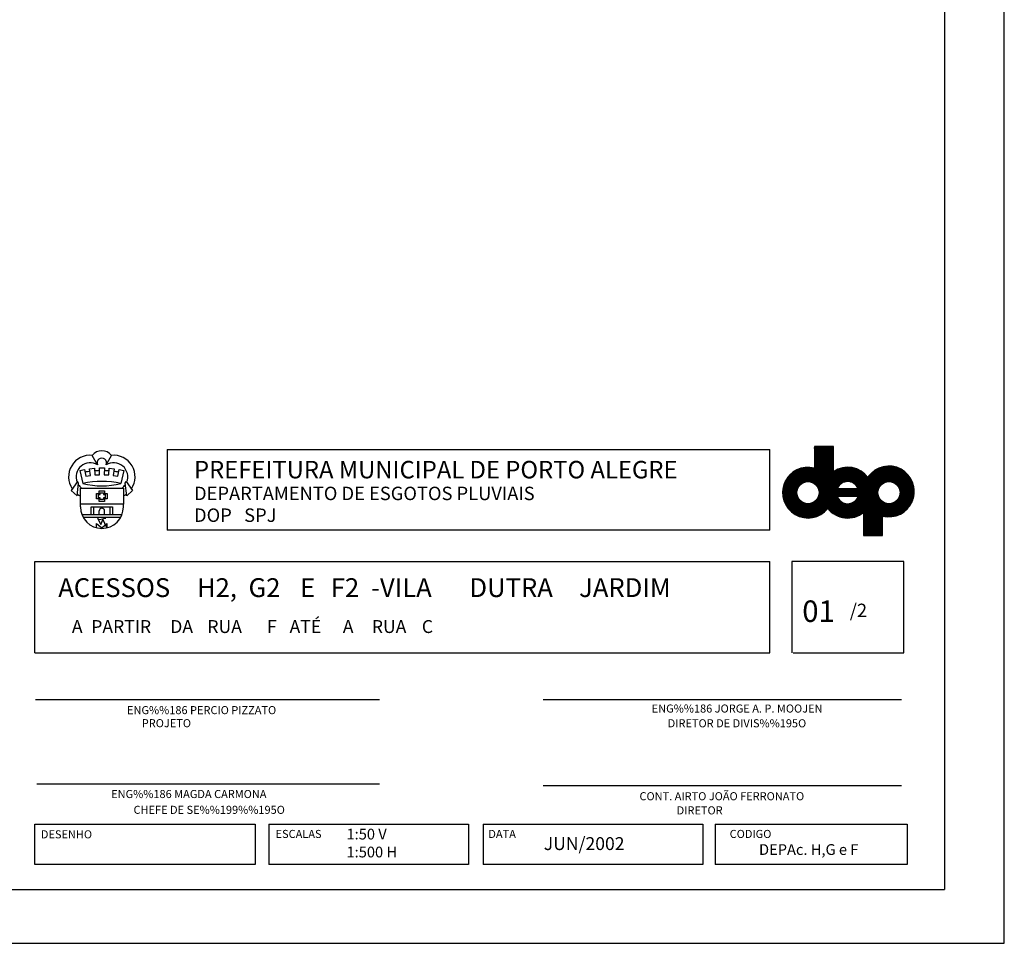
# Model space of a CAD drawing. Extents: x 189360 to 194692, y 679885 to 681213.
# Drawn here: x 194182 to 194274, y 680205 to 680291 of the extents above; entities that cross this region are included whole.
import ezdxf

# ---------------------------------------------------------------- set-up
doc = ezdxf.new("R2010")
doc.units = 0
doc.header["$MEASUREMENT"] = 0
doc.layers.get('0').update_dxf_attribs({"linetype": 'CONTINUOUS'})
for name, color, linetype in [('ELEMENTOS', 4, 'CONTINUOUS'), ('HACHURA', 5, 'CONTINUOUS'), ('LINHASAUX', 4, 'CONTINUOUS'), ('MAGENTA', 6, 'CONTINUOUS'), ('MARGEM', 7, 'CONTINUOUS'), ('TESTOS', 5, 'CONTINUOUS'), ('TEXTOS', 2, 'CONTINUOUS')]:
    doc.layers.add(name, color=color, linetype=linetype)
doc.styles.add('SERIA', font='SERIA.SHX', dxfattribs={"height": 1})
doc.styles.get("Standard").update_dxf_attribs({"font": 'simplex.shx'})

# ---------------------------------------------------------------- blocks, each defined once
blk = doc.blocks.new('*X7')
at = {"color": 0, "linetype": 'CONTINUOUS'}
for p, q in [((1481.36, -93.35), (1499.92, -74.79)), ((1481.4, -93.48), (1499.92, -74.97)), ((1481.44, -93.62), (1499.92, -75.14)), ((1481.48, -93.76), (1499.92, -75.32)), ((1481.53, -93.89), (1499.92, -75.5)), ((1488.03, -87.56), (1499.92, -75.67)), ((1488.52, -87.25), (1499.92, -75.85)), ((1488.86, -87.09), (1499.92, -76.03)), ((1489.14, -86.98), (1499.92, -76.2)), ((1489.4, -86.9), (1499.92, -76.38)), ((1489.63, -86.85), (1499.92, -76.56)), ((1489.85, -86.81), (1499.92, -76.73)), ((1490.05, -86.78), (1499.92, -76.91)), ((1492.84, -80.81), (1499.87, -73.78)), ((1492.84, -80.63), (1499.69, -73.78)), ((1492.84, -80.45), (1499.51, -73.78)), ((1492.84, -80.28), (1499.34, -73.78)), ((1492.84, -80.1), (1499.16, -73.78)), ((1492.84, -79.92), (1498.98, -73.78)), ((1492.84, -79.75), (1498.81, -73.78)), ((1492.84, -79.57), (1498.63, -73.78)), ((1492.84, -79.39), (1498.45, -73.78)), ((1492.84, -79.22), (1498.28, -73.78)), ((1492.84, -79.04), (1498.1, -73.78)), ((1492.84, -78.86), (1497.92, -73.78)), ((1492.84, -78.69), (1497.75, -73.78)), ((1492.84, -78.51), (1497.57, -73.78)), ((1492.84, -78.33), (1497.39, -73.78)), ((1492.84, -78.15), (1497.22, -73.78)), ((1492.84, -77.98), (1497.04, -73.78)), ((1492.84, -77.8), (1496.86, -73.78)), ((1492.84, -77.62), (1496.69, -73.78)), ((1492.84, -77.45), (1496.51, -73.78)), ((1492.84, -77.27), (1496.33, -73.78)), ((1492.84, -77.09), (1496.16, -73.78)), ((1492.84, -76.92), (1495.98, -73.78)), ((1492.84, -76.74), (1495.8, -73.78)), ((1492.84, -76.56), (1495.63, -73.78)), ((1492.84, -76.39), (1495.45, -73.78)), ((1492.84, -76.21), (1495.27, -73.78)), ((1492.84, -76.03), (1495.1, -73.78)), ((1492.84, -75.86), (1494.92, -73.78)), ((1492.84, -75.68), (1494.74, -73.78)), ((1492.84, -75.5), (1494.56, -73.78)), ((1492.84, -75.33), (1494.39, -73.78)), ((1492.84, -75.15), (1494.21, -73.78)), ((1492.84, -74.97), (1494.03, -73.78)), ((1492.84, -74.8), (1493.86, -73.78)), ((1492.84, -74.62), (1493.68, -73.78)), ((1492.84, -74.44), (1493.5, -73.78)), ((1492.84, -74.27), (1493.33, -73.78)), ((1492.84, -74.09), (1493.15, -73.78)), ((1492.84, -73.91), (1492.97, -73.78)), ((1492.84, -80.98), (1499.92, -73.9)), ((1492.84, -81.16), (1499.92, -74.08)), ((1492.84, -81.34), (1499.92, -74.26)), ((1492.84, -81.51), (1499.92, -74.43)), ((1492.84, -81.69), (1499.92, -74.61)), ((1490.24, -86.76), (1499.92, -77.09)), ((1490.43, -86.76), (1499.92, -77.26)), ((1490.6, -86.76), (1499.92, -77.44)), ((1490.77, -86.77), (1499.92, -77.62)), ((1490.93, -86.78), (1499.92, -77.79)), ((1491.09, -86.8), (1499.92, -77.97)), ((1491.24, -86.83), (1499.92, -78.15)), ((1491.39, -86.86), (1499.92, -78.32)), ((1491.53, -86.89), (1499.92, -78.5)), ((1491.67, -86.93), (1499.92, -78.68)), ((1491.8, -86.97), (1499.92, -78.85)), ((1491.93, -87.02), (1499.92, -79.03)), ((1492.06, -87.07), (1499.92, -79.21)), ((1492.18, -87.12), (1499.92, -79.38)), ((1492.3, -87.18), (1499.92, -79.56)), ((1492.42, -87.24), (1499.92, -79.74)), ((1492.53, -87.3), (1499.92, -79.91)), ((1492.64, -87.37), (1499.92, -80.09)), ((1492.75, -87.44), (1499.92, -80.27)), ((1492.86, -87.51), (1499.92, -80.45)), ((1492.96, -87.58), (1499.92, -80.62)), ((1481.04, -91.02), (1490.61, -81.45)), ((1481.04, -90.84), (1490.43, -81.45)), ((1481.04, -90.66), (1490.25, -81.45)), ((1481.04, -91.19), (1490.78, -81.46)), ((1481.05, -91.36), (1490.95, -81.46)), ((1481.05, -90.48), (1490.07, -81.46)), ((1481.06, -91.53), (1491.12, -81.47)), ((1481.06, -90.29), (1489.88, -81.47)), ((1481.07, -91.69), (1491.28, -81.48)), ((1481.07, -90.1), (1489.69, -81.48)), ((1481.09, -91.85), (1491.44, -81.5)), ((1481.09, -89.91), (1489.49, -81.5)), ((1481.11, -92.01), (1491.6, -81.52)), ((1481.11, -89.71), (1489.29, -81.53)), ((1481.13, -92.17), (1491.76, -81.54)), ((1481.14, -89.5), (1489.09, -81.55)), ((1481.15, -92.32), (1491.91, -81.56)), ((1481.17, -92.48), (1492.06, -81.58)), ((1481.18, -89.29), (1488.88, -81.59)), ((1481.2, -92.63), (1492.21, -81.61)), ((1481.22, -89.07), (1488.66, -81.63)), ((1481.23, -92.77), (1492.36, -81.64)), ((1481.26, -92.92), (1492.51, -81.67)), ((1481.26, -88.85), (1488.44, -81.67)), ((1481.29, -93.06), (1492.65, -81.7)), ((1481.32, -88.62), (1488.21, -81.73)), ((1481.33, -93.21), (1492.79, -81.74)), ((1481.38, -88.38), (1487.97, -81.79)), ((1481.45, -88.13), (1487.72, -81.86)), ((1481.53, -87.87), (1487.46, -81.95)), ((1481.63, -87.6), (1487.18, -82.04)), ((1481.75, -87.31), (1486.89, -82.16)), ((1481.88, -86.99), (1486.58, -82.29)), ((1482.04, -86.66), (1486.24, -82.45)), ((1482.24, -86.28), (1485.87, -82.65)), ((1482.5, -85.84), (1485.43, -82.91)), ((1482.88, -85.28), (1484.87, -83.3)), ((1487.43, -99.83), (1505.79, -81.47)), ((1487.57, -99.87), (1505.96, -81.48)), ((1487.7, -99.91), (1506.12, -81.49)), ((1487.84, -99.95), (1506.28, -81.51)), ((1487.97, -99.99), (1506.44, -81.53)), ((1488.11, -100.03), (1506.6, -81.55)), ((1488.25, -100.07), (1506.75, -81.57)), ((1488.4, -100.1), (1506.9, -81.6)), ((1488.54, -100.13), (1507.05, -81.62)), ((1488.69, -100.16), (1507.2, -81.65)), ((1488.84, -100.19), (1507.34, -81.69)), ((1488.99, -100.21), (1507.48, -81.72)), ((1489.14, -100.24), (1507.63, -81.76)), ((1489.3, -100.26), (1507.76, -81.79)), ((1489.46, -100.28), (1507.9, -81.83)), ((1489.62, -100.29), (1508.04, -81.87)), ((1489.78, -100.31), (1508.17, -81.92)), ((1489.95, -100.32), (1508.3, -81.96)), ((1493.06, -87.66), (1499.92, -80.8)), ((1493.16, -87.74), (1499.92, -80.98)), ((1493.25, -87.82), (1499.92, -81.15)), ((1493.34, -87.91), (1499.92, -81.33)), ((1493.43, -88), (1499.92, -81.51)), ((1493.52, -88.09), (1499.92, -81.68)), ((1493.6, -88.18), (1499.92, -81.86)), ((1493.68, -88.28), (1499.92, -82.04)), ((1493.76, -88.37), (1499.92, -82.21)), ((1493.83, -88.48), (1499.92, -82.39)), ((1493.91, -88.58), (1499.92, -82.57)), ((1493.96, -93.13), (1505.62, -81.46)), ((1493.98, -88.69), (1499.92, -82.74)), ((1494.04, -88.8), (1499.92, -82.92)), ((1494.11, -88.91), (1499.93, -83.09)), ((1494.17, -89.03), (1500.42, -82.78)), ((1494.19, -92.72), (1505.45, -81.45)), ((1494.23, -89.14), (1500.82, -82.55)), ((1494.28, -89.27), (1501.18, -82.37)), ((1494.33, -92.4), (1505.28, -81.45)), ((1494.33, -89.39), (1501.5, -82.22)), ((1494.38, -89.52), (1501.8, -82.1)), ((1494.42, -92.13), (1505.1, -81.45)), ((1494.42, -89.65), (1502.08, -82)), ((1494.46, -89.79), (1502.35, -81.9)), ((1494.49, -91.88), (1504.92, -81.46)), ((1494.5, -89.93), (1502.6, -81.83)), ((1494.53, -90.08), (1502.85, -81.76)), ((1494.54, -91.66), (1504.74, -81.46)), ((1494.56, -90.23), (1503.08, -81.7)), ((1494.58, -91.45), (1504.55, -81.48)), ((1494.58, -90.38), (1503.31, -81.65)), ((1494.6, -91.25), (1504.35, -81.49)), ((1494.6, -90.54), (1503.53, -81.61)), ((1494.61, -91.06), (1504.16, -81.51)), ((1494.61, -90.88), (1503.95, -81.54)), ((1494.61, -90.71), (1503.75, -81.57)), ((1502.26, -99.85), (1521.09, -81.02)), ((1502.39, -99.89), (1521.26, -81.03)), ((1502.53, -99.93), (1521.42, -81.04)), ((1502.67, -99.97), (1521.58, -81.05)), ((1502.8, -100.01), (1521.74, -81.07)), ((1502.94, -100.05), (1521.9, -81.09)), ((1503.06, -87.38), (1508.44, -82.01)), ((1503.09, -100.08), (1522.05, -81.12)), ((1503.23, -100.12), (1522.21, -81.14)), ((1503.38, -100.15), (1522.36, -81.17)), ((1503.45, -87.16), (1508.56, -82.05)), ((1503.53, -100.17), (1522.5, -81.2)), ((1503.68, -100.2), (1522.65, -81.23)), ((1503.76, -87.03), (1508.69, -82.1)), ((1503.83, -100.23), (1522.79, -81.26)), ((1503.98, -100.25), (1522.93, -81.3)), ((1504.03, -86.94), (1508.82, -82.15)), ((1504.14, -100.27), (1523.07, -81.33)), ((1504.28, -86.87), (1508.94, -82.21)), ((1504.3, -100.28), (1523.21, -81.37)), ((1504.46, -100.3), (1523.35, -81.41)), ((1504.5, -86.82), (1509.07, -82.26)), ((1504.63, -100.31), (1523.48, -81.45)), ((1504.71, -86.79), (1509.19, -82.31)), ((1504.79, -100.32), (1523.62, -81.5)), ((1504.91, -86.77), (1509.31, -82.37)), ((1504.96, -100.33), (1523.75, -81.54)), ((1505.1, -86.76), (1509.43, -82.43)), ((1505.14, -100.33), (1523.88, -81.59)), ((1505.28, -86.76), (1509.55, -82.49)), ((1505.45, -86.76), (1509.66, -82.55)), ((1505.61, -86.77), (1509.78, -82.61)), ((1505.77, -86.79), (1509.89, -82.67)), ((1505.93, -86.81), (1510, -82.74)), ((1506.07, -86.84), (1510.11, -82.8)), ((1506.1, -92.29), (1516.42, -81.98)), ((1506.22, -86.87), (1510.22, -82.87)), ((1506.28, -92.3), (1516.75, -81.82)), ((1506.36, -86.91), (1510.33, -82.94)), ((1506.45, -92.3), (1517.06, -81.69)), ((1506.5, -86.95), (1510.44, -83.01)), ((1506.63, -92.3), (1517.35, -81.58)), ((1506.63, -87), (1510.54, -83.08)), ((1506.76, -87.04), (1510.65, -83.15)), ((1506.8, -92.3), (1517.62, -81.49)), ((1506.88, -87.1), (1510.75, -83.22)), ((1506.98, -92.3), (1517.88, -81.4)), ((1507, -87.15), (1510.85, -83.3)), ((1507.12, -87.21), (1510.96, -83.37)), ((1507.15, -92.31), (1518.12, -81.33)), ((1507.24, -87.27), (1511.06, -83.45)), ((1507.33, -92.31), (1518.36, -81.27)), ((1507.35, -87.33), (1511.15, -83.53)), ((1507.46, -87.4), (1511.25, -83.61)), ((1507.5, -92.31), (1518.59, -81.22)), ((1507.57, -87.47), (1511.35, -83.69)), ((1507.67, -92.31), (1518.81, -81.17)), ((1507.67, -87.54), (1511.44, -83.77)), ((1507.77, -87.62), (1511.54, -83.85)), ((1507.85, -92.31), (1519.03, -81.13)), ((1507.87, -87.7), (1511.63, -83.94)), ((1507.96, -87.78), (1511.72, -84.02)), ((1508.02, -92.32), (1519.24, -81.1)), ((1508.06, -87.86), (1511.81, -84.11)), ((1508.15, -87.95), (1511.9, -84.2)), ((1508.2, -92.32), (1519.44, -81.07)), ((1508.24, -88.04), (1511.99, -84.29)), ((1508.37, -92.32), (1519.64, -81.05)), ((1508.52, -93.42), (1520.92, -81.01)), ((1508.55, -92.32), (1519.84, -81.03)), ((1508.72, -92.33), (1520.03, -81.02)), ((1508.86, -92.9), (1520.75, -81)), ((1508.9, -92.33), (1520.21, -81.01)), ((1509.03, -92.55), (1520.58, -81)), ((1509.07, -92.33), (1520.4, -81.01)), ((1512.8, -85.24), (1515.62, -82.42)), ((1512.88, -85.34), (1516.05, -82.17)), ((1512.93, -84.94), (1515.09, -82.77)), ((1517.75, -87.89), (1524.01, -81.64)), ((1518.48, -87.34), (1524.13, -81.69)), ((1518.86, -87.14), (1524.26, -81.74)), ((1519.16, -87.02), (1524.38, -81.79)), ((1519.42, -86.93), (1524.5, -81.85)), ((1519.66, -86.86), (1524.62, -81.9)), ((1519.89, -86.82), (1524.74, -81.96)), ((1520.09, -86.79), (1524.86, -82.02)), ((1520.29, -86.77), (1524.98, -82.08)), ((1520.48, -86.76), (1525.09, -82.14)), ((1520.65, -86.76), (1525.21, -82.21)), ((1520.83, -86.76), (1525.32, -82.27)), ((1520.99, -86.78), (1525.43, -82.33)), ((1521.15, -86.79), (1525.54, -82.4)), ((1521.3, -86.82), (1525.65, -82.47)), ((1521.45, -86.85), (1525.76, -82.54)), ((1521.59, -86.88), (1525.86, -82.61)), ((1521.73, -86.92), (1525.97, -82.68)), ((1521.87, -86.96), (1526.07, -82.75)), ((1522, -87), (1526.18, -82.83)), ((1522.13, -87.05), (1526.28, -82.9)), ((1522.25, -87.1), (1526.38, -82.98)), ((1522.37, -87.16), (1526.48, -83.06)), ((1522.49, -87.22), (1526.57, -83.14)), ((1522.61, -87.28), (1526.67, -83.22)), ((1522.72, -87.34), (1526.77, -83.3)), ((1522.83, -87.41), (1526.86, -83.38)), ((1522.94, -87.48), (1526.95, -83.46)), ((1523.04, -87.56), (1527.05, -83.55)), ((1523.14, -87.63), (1527.14, -83.63)), ((1523.24, -87.71), (1527.23, -83.72)), ((1523.33, -87.79), (1527.31, -83.81)), ((1523.43, -87.88), (1527.4, -83.9)), ((1523.52, -87.96), (1527.49, -83.99)), ((1523.6, -88.05), (1527.57, -84.08)), ((1523.69, -88.14), (1527.66, -84.18)), ((1523.77, -88.24), (1527.74, -84.27)), ((1508.32, -88.13), (1512.08, -84.38)), ((1508.4, -88.23), (1512.16, -84.47)), ((1508.48, -88.32), (1512.25, -84.56)), ((1508.56, -88.42), (1512.33, -84.65)), ((1508.63, -88.53), (1512.41, -84.75)), ((1508.7, -88.63), (1512.49, -84.84)), ((1508.77, -88.74), (1512.57, -84.94)), ((1508.84, -88.85), (1512.65, -85.04)), ((1508.9, -88.97), (1512.73, -85.14)), ((1511.16, -106.33), (1529.67, -87.82)), ((1523.77, -93.54), (1529.63, -87.69)), ((1523.85, -88.34), (1527.82, -84.36)), ((1523.92, -88.44), (1527.9, -84.46)), ((1524, -88.54), (1527.98, -84.56)), ((1524.07, -88.65), (1528.06, -84.66)), ((1524.14, -88.76), (1528.13, -84.76)), ((1524.18, -92.96), (1529.58, -87.55)), ((1524.2, -88.87), (1528.21, -84.86)), ((1524.26, -88.98), (1528.28, -84.96)), ((1524.32, -89.1), (1528.36, -85.07)), ((1524.36, -92.59), (1529.54, -87.42)), ((1524.38, -89.22), (1528.43, -85.17)), ((1524.43, -89.35), (1528.5, -85.28)), ((1524.48, -89.47), (1528.57, -85.38)), ((1524.48, -92.3), (1529.49, -87.29)), ((1524.53, -89.6), (1528.64, -85.49)), ((1524.57, -89.74), (1528.7, -85.6)), ((1524.57, -92.03), (1529.45, -87.16)), ((1524.61, -89.88), (1528.77, -85.71)), ((1524.63, -91.8), (1529.4, -87.03)), ((1524.64, -90.02), (1528.83, -85.83)), ((1524.67, -90.17), (1528.9, -85.94)), ((1524.67, -91.58), (1529.35, -86.9)), ((1524.69, -90.32), (1528.96, -86.06)), ((1524.7, -91.37), (1529.3, -86.78)), ((1524.71, -90.48), (1529.02, -86.17)), ((1524.72, -90.64), (1529.08, -86.29)), ((1524.72, -91.18), (1529.24, -86.65)), ((1524.73, -90.81), (1529.13, -86.41)), ((1524.73, -90.99), (1529.19, -86.53)), ((1481.57, -94.02), (1487.15, -88.45)), ((1481.62, -94.15), (1486.84, -88.93)), ((1481.67, -94.28), (1486.68, -89.27)), ((1481.72, -94.41), (1486.57, -89.56)), ((1481.77, -94.53), (1486.49, -89.81)), ((1481.82, -94.66), (1486.43, -90.04)), ((1481.88, -94.78), (1486.39, -90.26)), ((1481.93, -94.9), (1486.37, -90.46)), ((1481.99, -95.02), (1486.35, -90.65)), ((1482.05, -95.14), (1486.35, -90.84)), ((1482.11, -95.25), (1486.35, -91.01)), ((1482.17, -95.37), (1486.36, -91.18)), ((1482.23, -95.48), (1486.37, -91.34)), ((1482.29, -95.6), (1486.39, -91.5)), ((1490.12, -100.33), (1501.73, -88.71)), ((1490.29, -100.33), (1501.52, -89.1)), ((1490.46, -100.33), (1501.49, -89.3)), ((1490.64, -100.33), (1501.67, -89.3)), ((1490.82, -100.33), (1501.85, -89.3)), ((1491.01, -100.32), (1502.02, -89.3)), ((1491.2, -100.3), (1502.2, -89.3)), ((1491.39, -100.29), (1502.38, -89.3)), ((1491.59, -100.27), (1502.55, -89.3)), ((1491.79, -100.24), (1502.73, -89.3)), ((1492, -100.21), (1502.91, -89.3)), ((1492.21, -100.17), (1503.09, -89.3)), ((1492.44, -100.13), (1503.26, -89.3)), ((1492.66, -100.08), (1503.44, -89.3)), ((1492.9, -100.02), (1503.62, -89.3)), ((1493.15, -99.95), (1503.79, -89.3)), ((1493.4, -99.87), (1503.97, -89.3)), ((1493.67, -99.78), (1504.15, -89.3)), ((1501.39, -92.24), (1504.32, -89.3)), ((1501.56, -92.24), (1504.5, -89.3)), ((1501.73, -92.24), (1504.68, -89.3)), ((1501.91, -92.24), (1504.86, -89.3)), ((1502.08, -92.25), (1505.03, -89.3)), ((1502.26, -92.25), (1505.21, -89.3)), ((1502.43, -92.25), (1505.39, -89.3)), ((1502.61, -92.25), (1505.56, -89.3)), ((1502.78, -92.25), (1505.74, -89.3)), ((1502.96, -92.26), (1505.92, -89.3)), ((1503.13, -92.26), (1506.1, -89.3)), ((1503.31, -92.26), (1506.27, -89.3)), ((1503.48, -92.26), (1506.45, -89.3)), ((1503.66, -92.27), (1506.63, -89.3)), ((1503.83, -92.27), (1506.8, -89.3)), ((1504.01, -92.27), (1506.98, -89.3)), ((1504.18, -92.27), (1507.16, -89.29)), ((1504.36, -92.27), (1507.33, -89.29)), ((1504.53, -92.28), (1507.51, -89.29)), ((1504.7, -92.28), (1507.69, -89.29)), ((1504.88, -92.28), (1507.87, -89.29)), ((1505.05, -92.28), (1508.04, -89.29)), ((1505.23, -92.28), (1508.22, -89.29)), ((1505.31, -100.33), (1517.6, -88.05)), ((1505.4, -92.29), (1508.4, -89.29)), ((1505.49, -100.33), (1517.05, -88.78)), ((1505.58, -92.29), (1508.57, -89.29)), ((1505.68, -100.32), (1516.85, -89.15)), ((1505.75, -92.29), (1508.96, -89.08)), ((1505.86, -100.31), (1516.72, -89.45)), ((1505.93, -92.29), (1509.02, -89.2)), ((1506.05, -100.3), (1516.63, -89.72)), ((1506.25, -100.28), (1516.57, -89.96)), ((1506.45, -100.25), (1516.53, -90.18)), ((1506.66, -100.23), (1516.49, -90.39)), ((1506.87, -100.19), (1516.47, -90.58)), ((1507.08, -100.15), (1516.47, -90.77)), ((1507.31, -100.1), (1516.46, -90.95)), ((1507.54, -100.05), (1516.47, -91.12)), ((1507.78, -99.98), (1516.48, -91.28)), ((1508.03, -99.91), (1516.5, -91.44)), ((1508.29, -99.83), (1516.52, -91.6)), ((1511.16, -106.51), (1529.71, -87.96)), ((1511.16, -106.69), (1529.74, -88.1)), ((1511.2, -106.82), (1529.78, -88.24)), ((1511.37, -106.82), (1529.81, -88.38)), ((1518.68, -99.69), (1529.84, -88.53)), ((1518.83, -99.72), (1529.87, -88.68)), ((1518.98, -99.75), (1529.9, -88.83)), ((1519.13, -99.77), (1529.92, -88.98)), ((1519.29, -99.79), (1529.95, -89.13)), ((1519.44, -99.81), (1529.97, -89.29)), ((1519.6, -99.83), (1529.99, -89.45)), ((1519.76, -99.85), (1530, -89.61)), ((1519.93, -99.86), (1530.01, -89.77)), ((1520.09, -99.87), (1530.02, -89.94)), ((1520.26, -99.88), (1530.03, -90.11)), ((1520.43, -99.88), (1530.04, -90.28)), ((1520.61, -99.88), (1530.04, -90.46)), ((1520.79, -99.88), (1530.04, -90.63)), ((1520.97, -99.88), (1530.03, -90.82)), ((1521.16, -99.87), (1530.02, -91)), ((1521.35, -99.85), (1530.01, -91.19)), ((1521.54, -99.84), (1529.99, -91.39)), ((1521.74, -99.82), (1529.97, -91.59)), ((1482.36, -95.71), (1486.42, -91.65)), ((1482.43, -95.82), (1486.45, -91.8)), ((1482.49, -95.93), (1486.48, -91.94)), ((1482.56, -96.03), (1486.52, -92.08)), ((1482.63, -96.14), (1486.56, -92.21)), ((1482.7, -96.25), (1486.61, -92.34)), ((1482.78, -96.35), (1486.66, -92.47)), ((1482.85, -96.45), (1486.71, -92.59)), ((1482.93, -96.56), (1486.77, -92.71)), ((1483, -96.66), (1486.83, -92.83)), ((1483.08, -96.75), (1486.89, -92.94)), ((1483.16, -96.85), (1486.96, -93.05)), ((1483.24, -96.95), (1487.03, -93.16)), ((1483.32, -97.05), (1487.1, -93.27)), ((1483.4, -97.14), (1487.17, -93.37)), ((1483.49, -97.23), (1487.25, -93.47)), ((1483.57, -97.33), (1487.33, -93.57)), ((1483.66, -97.42), (1487.41, -93.66)), ((1483.74, -97.51), (1487.5, -93.75)), ((1483.83, -97.59), (1487.58, -93.84)), ((1483.92, -97.68), (1487.67, -93.93)), ((1484.01, -97.77), (1487.77, -94.01)), ((1484.1, -97.85), (1487.86, -94.09)), ((1484.2, -97.94), (1487.96, -94.17)), ((1484.29, -98.02), (1488.06, -94.25)), ((1484.39, -98.1), (1488.17, -94.32)), ((1484.48, -98.18), (1488.28, -94.39)), ((1484.58, -98.26), (1488.39, -94.46)), ((1484.68, -98.34), (1488.5, -94.52)), ((1484.78, -98.42), (1488.61, -94.58)), ((1484.88, -98.49), (1488.73, -94.64)), ((1484.98, -98.57), (1488.85, -94.69)), ((1485.08, -98.64), (1488.98, -94.74)), ((1485.19, -98.71), (1489.11, -94.79)), ((1485.3, -98.78), (1489.24, -94.84)), ((1485.4, -98.85), (1489.38, -94.88)), ((1485.51, -98.92), (1489.52, -94.91)), ((1485.62, -98.99), (1489.66, -94.94)), ((1485.73, -99.05), (1489.81, -94.97)), ((1485.85, -99.12), (1489.97, -94.99)), ((1485.96, -99.18), (1490.13, -95.01)), ((1486.07, -99.24), (1490.29, -95.02)), ((1486.19, -99.3), (1490.47, -95.03)), ((1486.31, -99.36), (1490.65, -95.02)), ((1486.43, -99.42), (1490.84, -95.01)), ((1486.55, -99.47), (1491.03, -94.99)), ((1486.67, -99.53), (1491.25, -94.95)), ((1486.79, -99.58), (1491.47, -94.9)), ((1486.92, -99.63), (1491.72, -94.84)), ((1487.04, -99.69), (1491.99, -94.74)), ((1487.17, -99.73), (1492.31, -94.6)), ((1487.3, -99.78), (1492.71, -94.37)), ((1493.95, -99.67), (1501.35, -92.28)), ((1494.26, -99.54), (1501.4, -92.4)), ((1494.58, -99.39), (1501.45, -92.53)), ((1494.94, -99.21), (1501.5, -92.65)), ((1495.36, -98.98), (1501.56, -92.77)), ((1495.86, -98.65), (1501.62, -92.89)), ((1497.88, -96.8), (1501.69, -93)), ((1497.96, -96.9), (1501.75, -93.11)), ((1498.04, -97), (1501.82, -93.21)), ((1498.12, -97.09), (1501.9, -93.32)), ((1498.21, -97.19), (1501.97, -93.42)), ((1498.29, -97.28), (1502.05, -93.52)), ((1498.38, -97.37), (1502.13, -93.61)), ((1498.46, -97.46), (1502.22, -93.71)), ((1498.55, -97.55), (1502.3, -93.8)), ((1498.64, -97.64), (1502.39, -93.88)), ((1498.73, -97.72), (1502.48, -93.97)), ((1498.82, -97.81), (1502.58, -94.05)), ((1498.91, -97.89), (1502.67, -94.13)), ((1499, -97.98), (1502.77, -94.21)), ((1499.1, -98.06), (1502.88, -94.28)), ((1499.2, -98.14), (1502.98, -94.35)), ((1499.29, -98.22), (1503.09, -94.42)), ((1499.39, -98.3), (1503.2, -94.49)), ((1499.49, -98.38), (1503.32, -94.55)), ((1499.59, -98.45), (1503.43, -94.61)), ((1499.69, -98.53), (1503.56, -94.66)), ((1499.8, -98.6), (1503.68, -94.72)), ((1499.9, -98.67), (1503.81, -94.77)), ((1500, -98.75), (1503.94, -94.81)), ((1500.11, -98.82), (1504.07, -94.86)), ((1500.22, -98.88), (1504.21, -94.89)), ((1500.33, -98.95), (1504.35, -94.93)), ((1500.44, -99.02), (1504.5, -94.96)), ((1500.55, -99.08), (1504.65, -94.98)), ((1500.66, -99.15), (1504.81, -95)), ((1500.78, -99.21), (1504.97, -95.02)), ((1500.89, -99.27), (1505.14, -95.02)), ((1501.01, -99.33), (1505.32, -95.02)), ((1501.13, -99.39), (1505.5, -95.02)), ((1501.25, -99.45), (1505.69, -95)), ((1501.37, -99.5), (1505.9, -94.97)), ((1501.49, -99.56), (1506.12, -94.93)), ((1501.62, -99.61), (1506.35, -94.87)), ((1501.74, -99.66), (1506.61, -94.79)), ((1501.87, -99.71), (1506.9, -94.68)), ((1502, -99.76), (1507.25, -94.5)), ((1502.13, -99.8), (1507.77, -94.16)), ((1508.57, -99.73), (1516.55, -91.74)), ((1508.86, -99.61), (1516.59, -91.89)), ((1509.18, -99.47), (1516.62, -92.03)), ((1509.52, -99.31), (1516.66, -92.16)), ((1509.9, -99.1), (1516.71, -92.29)), ((1510.35, -98.83), (1516.76, -92.42)), ((1510.93, -98.43), (1516.81, -92.55)), ((1511.16, -98.38), (1516.86, -92.67)), ((1511.16, -98.55), (1516.92, -92.79)), ((1511.16, -98.73), (1516.99, -92.9)), ((1511.16, -98.91), (1517.05, -93.01)), ((1511.16, -99.08), (1517.12, -93.12)), ((1511.16, -99.26), (1517.19, -93.23)), ((1511.16, -99.44), (1517.26, -93.33)), ((1511.16, -99.61), (1517.34, -93.43)), ((1511.16, -99.79), (1517.42, -93.53)), ((1511.16, -99.97), (1517.5, -93.63)), ((1511.16, -100.15), (1517.58, -93.72)), ((1511.16, -100.32), (1517.67, -93.81)), ((1511.16, -100.5), (1517.76, -93.9)), ((1511.16, -100.68), (1517.85, -93.98)), ((1511.16, -100.85), (1517.95, -94.06)), ((1511.16, -106.16), (1523.25, -94.06)), ((1511.16, -101.03), (1518.04, -94.14)), ((1511.16, -101.21), (1518.14, -94.22)), ((1511.16, -101.38), (1518.25, -94.29)), ((1511.16, -101.56), (1518.35, -94.36)), ((1511.16, -101.74), (1518.46, -94.43)), ((1511.16, -105.98), (1522.66, -94.47)), ((1511.16, -101.91), (1518.57, -94.5)), ((1511.16, -102.09), (1518.69, -94.56)), ((1511.16, -102.27), (1518.81, -94.62)), ((1511.16, -105.8), (1522.3, -94.66)), ((1511.16, -102.44), (1518.93, -94.67)), ((1511.16, -102.62), (1519.05, -94.73)), ((1511.16, -102.8), (1519.18, -94.77)), ((1511.16, -105.63), (1522, -94.78)), ((1511.16, -102.97), (1519.31, -94.82)), ((1511.16, -103.15), (1519.45, -94.86)), ((1511.16, -105.45), (1521.74, -94.86)), ((1511.16, -103.33), (1519.58, -94.9)), ((1511.16, -105.27), (1521.5, -94.92)), ((1511.16, -103.5), (1519.73, -94.93)), ((1511.16, -103.68), (1519.88, -94.96)), ((1511.16, -105.09), (1521.28, -94.97)), ((1511.16, -103.86), (1520.03, -94.99)), ((1511.16, -104.03), (1520.19, -95)), ((1511.16, -104.92), (1521.08, -95)), ((1511.16, -104.21), (1520.35, -95.02)), ((1511.16, -104.39), (1520.52, -95.02)), ((1511.16, -104.56), (1520.7, -95.02)), ((1511.16, -104.74), (1520.88, -95.02)), ((1521.94, -99.79), (1529.94, -91.79)), ((1522.15, -99.76), (1529.91, -92)), ((1522.37, -99.72), (1529.87, -92.21)), ((1522.59, -99.67), (1529.83, -92.44)), ((1522.82, -99.62), (1529.77, -92.67)), ((1523.06, -99.56), (1529.71, -92.9)), ((1523.3, -99.49), (1529.64, -93.15)), ((1523.56, -99.41), (1529.56, -93.41)), ((1523.83, -99.31), (1529.47, -93.68)), ((1524.12, -99.2), (1529.36, -93.97)), ((1524.43, -99.07), (1529.23, -94.27)), ((1524.76, -98.92), (1529.07, -94.6)), ((1525.12, -98.73), (1528.88, -94.97)), ((1496.63, -98.05), (1497.64, -97.05)), ((1525.54, -98.48), (1528.64, -95.39)), ((1526.07, -98.14), (1528.29, -95.91)), ((1527.01, -97.37), (1527.52, -96.86)), ((1511.55, -106.82), (1518.24, -100.14)), ((1511.73, -106.82), (1518.24, -100.31)), ((1511.9, -106.82), (1518.24, -100.49)), ((1512.08, -106.82), (1518.24, -100.67)), ((1512.26, -106.82), (1518.24, -100.84)), ((1512.43, -106.82), (1518.24, -101.02)), ((1512.61, -106.82), (1518.24, -101.2)), ((1512.79, -106.82), (1518.24, -101.37)), ((1512.96, -106.82), (1518.24, -101.55)), ((1513.14, -106.82), (1518.24, -101.73)), ((1513.32, -106.82), (1518.24, -101.91)), ((1513.49, -106.82), (1518.24, -102.08)), ((1513.67, -106.82), (1518.24, -102.26)), ((1513.85, -106.82), (1518.24, -102.44)), ((1514.02, -106.82), (1518.24, -102.61)), ((1514.2, -106.82), (1518.24, -102.79)), ((1514.38, -106.82), (1518.24, -102.97)), ((1514.55, -106.82), (1518.24, -103.14)), ((1514.73, -106.82), (1518.24, -103.32)), ((1514.91, -106.82), (1518.24, -103.5)), ((1515.09, -106.82), (1518.24, -103.67)), ((1515.26, -106.82), (1518.24, -103.85)), ((1515.44, -106.82), (1518.24, -104.03)), ((1515.62, -106.82), (1518.24, -104.2)), ((1515.79, -106.82), (1518.24, -104.38)), ((1515.97, -106.82), (1518.24, -104.56)), ((1516.15, -106.82), (1518.24, -104.73)), ((1516.32, -106.82), (1518.24, -104.91)), ((1516.5, -106.82), (1518.24, -105.09)), ((1516.68, -106.82), (1518.24, -105.26)), ((1516.85, -106.82), (1518.24, -105.44)), ((1517.03, -106.82), (1518.24, -105.62)), ((1517.21, -106.82), (1518.24, -105.79)), ((1517.38, -106.82), (1518.24, -105.97)), ((1517.56, -106.82), (1518.24, -106.15)), ((1517.74, -106.82), (1518.24, -106.32)), ((1517.91, -106.82), (1518.24, -106.5)), ((1518.09, -106.82), (1518.24, -106.68))]:
    blk.add_line(p, q, dxfattribs=at)

msp = doc.modelspace()

# ---------------------------------------------------------------- linework, layer by layer
at = {"linetype": 'CONTINUOUS'}
for p, q in [((194195.905, 680251.174), (194195.905, 680243.67)), ((194252.007, 680243.674), (194252.007, 680251.164)), ((194252.007, 680232.25), (194252.007, 680240.761)), ((194254.05, 680240.761), (194254.05, 680232.26)), ((194264.461, 680240.761), (194254.05, 680240.761)), ((194264.461, 680232.26), (194264.461, 680240.761)), ((194254.162, 680232.26), (194264.461, 680232.26))]:
    msp.add_line(p, q, dxfattribs=at)
at = {"color": 7, "linetype": 'CONTINUOUS'}
for p, q in [((194195.905, 680251.174), (194252.007, 680251.174)), ((194252.007, 680243.674), (194195.905, 680243.674)), ((194183.588, 680232.25), (194183.588, 680240.767)), ((194183.588, 680240.767), (194252.007, 680240.767)), ((194183.588, 680232.25), (194252.007, 680232.25))]:
    msp.add_line(p, q, dxfattribs=at)
at = {"color": 13, "linetype": 'CONTINUOUS'}
for p, q in [((194183.588, 680212.584), (194183.588, 680216.334)), ((194183.588, 680216.334), (194204.094, 680216.334)), ((194204.094, 680216.334), (194204.094, 680212.584)), ((194205.386, 680216.334), (194205.386, 680212.584)), ((194205.386, 680216.334), (194223.96, 680216.334)), ((194223.96, 680216.334), (194223.96, 680212.584)), ((194225.322, 680216.334), (194225.322, 680212.584)), ((194225.322, 680216.334), (194245.758, 680216.334)), ((194245.758, 680216.334), (194245.758, 680212.584)), ((194246.917, 680216.334), (194246.917, 680212.584)), ((194246.917, 680216.334), (194264.781, 680216.334)), ((194264.781, 680216.334), (194264.781, 680212.573)), ((194204.094, 680212.584), (194183.588, 680212.584)), ((194223.96, 680212.584), (194205.386, 680212.584)), ((194245.758, 680212.584), (194225.322, 680212.584)), ((194264.781, 680212.584), (194246.917, 680212.584))]:
    msp.add_line(p, q, dxfattribs=at)
at = {"layer": 'ELEMENTOS', "color": 5, "linetype": 'CONTINUOUS'}
for p, q in [((194189.446, 680249.741), (194188.951, 680250.62)), ((194190.235, 680249.741), (194190.729, 680250.62)), ((194187.786, 680249.21), (194188.079, 680247.995)), ((194191.895, 680249.21), (194191.602, 680247.995)), ((194187.84, 680245.83), (194187.84, 680246.08)), ((194191.84, 680245.83), (194191.84, 680246.08))]:
    msp.add_line(p, q, dxfattribs=at)
for points in [[(194187.786, 680249.21), (194188.236, 680249.306), (194188.351, 680248.692), (194188.774, 680248.759), (194188.692, 680249.379), (194189.15, 680249.427), (194189.199, 680248.804), (194189.626, 680248.827), (194189.61, 680249.451), (194190.071, 680249.451), (194190.054, 680248.827), (194190.482, 680248.804), (194190.531, 680249.427), (194190.989, 680249.379), (194190.907, 680248.759), (194191.33, 680248.692), (194191.444, 680249.306), (194191.895, 680249.21)], [(194189.84, 680247.33), (194190.09, 680247.33), (194190.09, 680247.08), (194190.34, 680247.08), (194190.34, 680246.58), (194190.09, 680246.58), (194190.09, 680246.33), (194189.59, 680246.33), (194189.59, 680246.58), (194189.34, 680246.58), (194189.34, 680247.08), (194189.59, 680247.08), (194189.59, 680247.33), (194189.84, 680247.33)], [(194189.84, 680247.13), (194189.99, 680247.13), (194189.99, 680246.98), (194190.14, 680246.98), (194190.14, 680246.68), (194189.99, 680246.68), (194189.99, 680246.53), (194189.69, 680246.53), (194189.69, 680246.68), (194189.54, 680246.68), (194189.54, 680246.98), (194189.69, 680246.98), (194189.69, 680247.13), (194189.84, 680247.13)], [(194187.84, 680245.83), (194187.84, 680246.33)], [(194188.84, 680245.08), (194188.84, 680245.83), (194190.84, 680245.83), (194190.84, 680245.08)], [(194189.09, 680245.08), (194189.09, 680245.83)], [(194189.59, 680245.08), (194189.59, 680245.455)], [(194190.09, 680245.08), (194190.09, 680245.455)], [(194190.59, 680245.83), (194190.59, 680245.08)], [(194191.694, 680245.08), (194187.986, 680245.08)], [(194191.572, 680244.83), (194188.108, 680244.83)], [(194189.354, 680243.907), (194189.354, 680244.29), (194189.837, 680243.872), (194190.302, 680244.29), (194190.302, 680243.894), (194189.944, 680244.69), (194189.6, 680244.638), (194189.428, 680244.776), (194189.746, 680244.204), (194189.996, 680244.789), (194190.216, 680244.793)]]:
    msp.add_lwpolyline(points, dxfattribs=at)
for points in [[(194187.572, 680248.179), (194186.985, 680247.367), (194187.527, 680246.855), (194187.678, 680248.029)], [(194192.109, 680248.179), (194192.696, 680247.367), (194192.154, 680246.855), (194192.003, 680248.029)], [(194187.84, 680247.58), (194191.84, 680247.58), (194191.84, 680246.08), (194187.84, 680246.08)]]:
    msp.add_lwpolyline(points, close=True, dxfattribs=at)
for centre, radius, start, end in [((194188.746, 680248.631), 2, 84.11504, 214.04725), ((194189.84, 680249.931), 1.125, 37.79186, 142.20814), ((194190.935, 680248.631), 2, 325.95275, 95.88496), ((194188.746, 680248.631), 1.312, 57.77594, 202.56757), ((194189.84, 680249.931), 0.438, 334.29931, 205.70069), ((194190.935, 680248.631), 1.312, 337.43243, 122.22406), ((194189.84, 680240.705), 8.5, 97.5447, 100.56258), ((194189.84, 680240.705), 8.5, 91.50894, 94.52682), ((194189.84, 680240.705), 8.5, 85.47318, 88.49106), ((194189.84, 680240.705), 8.5, 79.43742, 82.4553), ((194188.746, 680248.631), 1.312, 214.15398, 233.2266), ((194189.84, 680240.705), 7.5, 76.41954, 103.58046), ((194189.84, 680255.285), 7.5, 256.41954, 283.58046), ((194190.935, 680248.631), 1.312, 306.7734, 325.84602), ((194188.746, 680248.631), 2, 233.23291, 243.06642), ((194190.935, 680248.631), 2, 296.93358, 306.76709), ((194189.84, 680245.83), 2, 180, 0), ((194189.84, 680245.455), 0.25, 0, 180)]:
    msp.add_arc(centre, radius, start, end, dxfattribs=at)
at = {"layer": 'LINHASAUX'}
for p, q in [((194273.818, 680205.244), (194273.818, 680374.181)), ((193873.843, 680205.244), (194273.818, 680205.244))]:
    msp.add_line(p, q, dxfattribs=at)
at = {"layer": 'MARGEM'}
for p in [(194268.243, 680369.181), (193886.343, 680210.244)]:
    msp.add_line(p, (194268.243, 680210.244), dxfattribs=at)
at = {"layer": 'TESTOS', "linetype": 'CONTINUOUS'}
for p, q in [((194256.141, 680251.434), (194256.141, 680249.441)), ((194257.911, 680251.434), (194256.141, 680251.434)), ((194257.911, 680249.105), (194257.911, 680251.434)), ((194258.287, 680247.553), (194260.194, 680247.556)), ((194258.264, 680246.819), (194260.21, 680246.796)), ((194260.72, 680245.316), (194260.72, 680243.173)), ((194262.489, 680243.173), (194262.489, 680244.871)), ((194260.72, 680243.173), (194262.489, 680243.173)), ((194183.652, 680227.913), (194215.689, 680227.913)), ((194230.895, 680227.913), (194264.261, 680227.913)), ((194183.799, 680220.08), (194215.689, 680220.08)), ((194230.895, 680219.932), (194264.261, 680219.932))]:
    msp.add_line(p, q, dxfattribs=at)
for centre in [(194255.551, 680247.156), (194263.08, 680247.156)]:
    msp.add_circle(centre, 1.033, dxfattribs=at)
for centre, radius, start, end in [((194255.551, 680247.156), 2.36, 75.5102, 321.4348), ((194259.241, 680247.156), 2.36, 35.59269, 124.3189), ((194263.08, 680247.268), 2.36, 255.51024, 144.40731), ((194259.241, 680247.156), 1.033, 22.7557, 157.40169), ((194259.241, 680247.156), 1.033, 199.00976, 339.63323), ((194259.241, 680247.156), 2.36, 218.5652, 308.78134)]:
    msp.add_arc(centre, radius, start, end, dxfattribs=at)

# ---------------------------------------------------------------- block references
at = {"layer": 'HACHURA', "linetype": 'CONTINUOUS', "xscale": 0.25, "yscale": 0.25, "zscale": 0.25}
msp.add_blockref('*X7', (193882.931, 680269.879), dxfattribs=at)

# ---------------------------------------------------------------- texts
at = {"color": 13, "linetype": 'CONTINUOUS'}
for s, height, p in [('/2', 1.25, (194259.437, 680235.581)), ('ESCALAS', 0.75, (194206.007, 680215.04)), ('DATA', 0.75, (194225.805, 680215.04)), ('CODIGO', 0.75, (194248.263, 680215.04)), ('DESENHO', 0.75, (194184.165, 680215.003))]:
    msp.add_text(s, height=height, dxfattribs=at).set_placement(p)
at = {"style": 'SERIA'}
for tag, p in [('ACESSOS', (194185.779, 680237.448)), ('H2,', (194198.685, 680237.448)), ('G2', (194203.488, 680237.448)), ('E', (194208.289, 680237.448)), ('F2', (194211.141, 680237.448)), ('-VILA', (194214.892, 680237.448)), ('DUTRA', (194224.046, 680237.448)), ('JARDIM', (194234.251, 680237.448))]:
    msp.add_attdef(tag, p, 'RUA', height=1.75, dxfattribs=at)
at = {"layer": 'MAGENTA', "linetype": 'CONTINUOUS'}
for s, height, p in [('PREFEITURA MUNICIPAL DE PORTO ALEGRE', 1.625, (194198.415, 680248.483)), ('DEPARTAMENTO DE ESGOTOS PLUVIAIS', 1.25, (194198.415, 680246.46)), ('DOP   SPJ', 1.25, (194198.415, 680244.436)), ('01', 2, (194255.017, 680235.131))]:
    msp.add_text(s, height=height, dxfattribs=at).set_placement(p)
at = {"layer": 'TESTOS', "char_height": 1, "width": 14.711, "attachment_point": 1}
for s, insert in [('1:50 V\\P1:500 H', (194212.606, 680215.898)), ('DEPAc. H,G e F', (194250.992, 680214.463))]:
    msp.add_mtext(s, dxfattribs=dict(at, insert=insert))
at = {"layer": 'TESTOS', "style": 'SERIA'}
for tag, p, s in [('A', (194187.05, 680234.102), 'TODA   A  EXTENSÃO'), ('PARTIR', (194188.851, 680234.102), 'TODA   A  EXTENSÃO'), ('DA', (194196.204, 680234.102), 'TODA   A  EXTENSÃO'), ('RUA', (194199.655, 680234.102), 'TODA   A  EXTENSÃO'), ('F', (194205.207, 680234.102), 'TODA   A  EXTENSÃO'), ('ATÉ', (194207.308, 680234.102), 'TODA   A  EXTENSÃO'), ('A', (194212.261, 680234.102), 'TODA   A  EXTENSÃO'), ('RUA', (194214.962, 680234.102), 'TODA   A  EXTENSÃO'), ('C', (194219.614, 680234.102), 'TODA   A  EXTENSÃO'), ('JUN/2002', (194230.961, 680213.916), '1997')]:
    msp.add_attdef(tag, p, s, height=1.2, dxfattribs=at)
at = {"layer": 'TEXTOS', "linetype": 'CONTINUOUS'}
for s, p in [('ENG%%186 PERCIO PIZZATO', (194192.181, 680226.554)), ('ENG%%186 JORGE A. P. MOOJEN', (194241.005, 680226.702)), ('      PROJETO', (194192.181, 680225.34)), ('  DIRETOR DE DIVIS%%195O', (194242.035, 680225.33)), ('ENG%%186 MAGDA CARMONA', (194190.705, 680218.752)), ('CONT. AIRTO JOÃO FERRONATO', (194239.868, 680218.547)), ('  CHEFE DE SE%%199%%195O', (194192.329, 680217.282)), ('     DIRETOR', (194242.182, 680217.232))]:
    msp.add_text(s, height=0.75, dxfattribs=at).set_placement(p)

doc.saveas('drawing.dxf')
